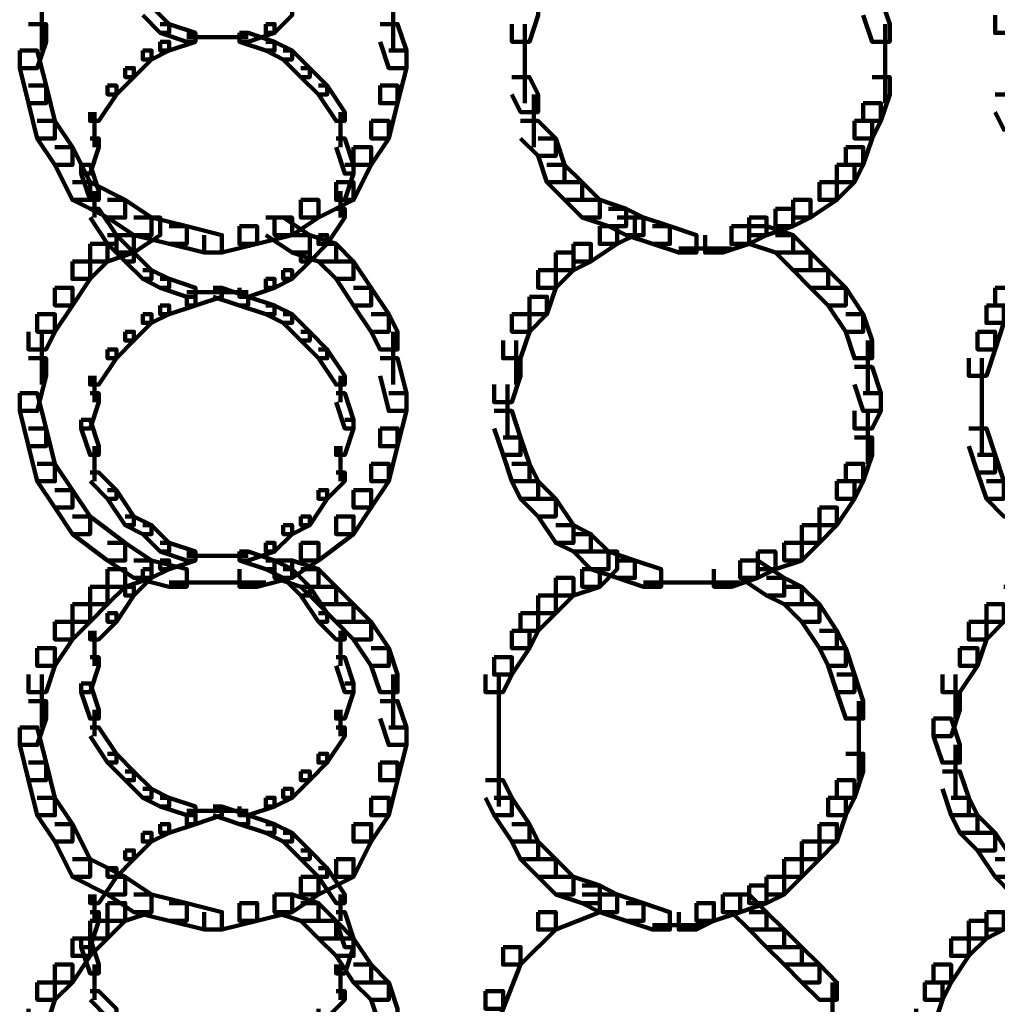
# Model space of a CAD drawing. Units: inches. Extents: x -4.5 to 14.5, y -18.6 to 27.2.
# Drawn here: x 4.7 to 6.3, y -10.5 to -8.9 of the extents above; entities that cross this region are included whole.
import ezdxf

# ---------------------------------------------------------------- set-up
doc = ezdxf.new("R2010")
doc.units = ezdxf.units.IN
doc.header["$MEASUREMENT"] = 0
doc.layers.add('Layer 1', color=7, linetype='Continuous')

# ---------------------------------------------------------------- blocks, each defined once
blk = doc.blocks.new('block 12')
at = {"layer": 'Layer 1', "color": 7, "lineweight": 90, "true_color": 0xffffff}
for points in [[(6.2771, -8.8571), (6.3053, -8.8571), (6.3053, -8.8855), (6.2912, -8.9274), (6.2632, -8.9274), (6.2632, -8.8993)], [(4.7384, -8.8714), (4.7384, -8.9557)], [(5.3006, -8.8714), (5.3006, -8.9557)], [(5.5043, -8.8714), (5.5323, -8.8714), (5.5323, -8.8993), (5.5183, -8.9415), (5.4903, -8.9415), (5.4903, -8.9134)], [(6.0524, -8.8714), (6.0806, -8.8714), (6.0946, -8.9134), (6.0946, -8.9415), (6.0665, -8.9415), (6.0524, -8.8993)], [(4.9001, -8.8855), (4.9141, -8.8855), (4.9421, -8.9134), (4.9421, -8.9274), (4.9281, -8.9274), (4.9001, -8.8993)], [(5.1248, -8.8855), (5.1389, -8.8855), (5.1389, -8.8993), (5.1108, -8.9274), (5.0967, -8.9274), (5.0967, -8.9134)], [(4.7173, -8.9134), (4.7454, -8.9134), (4.7454, -8.9415), (4.7314, -8.9837), (4.7032, -8.9837), (4.7032, -8.9557)], [(4.9281, -8.9134), (4.9421, -8.9134), (4.9842, -8.9274), (4.9842, -8.9415), (4.9703, -8.9415), (4.9281, -8.9274)], [(5.0967, -8.9134), (5.1108, -8.9134), (5.1108, -8.9274), (5.0686, -8.9415), (5.0546, -8.9415), (5.0546, -8.9274)], [(5.2795, -8.9134), (5.3075, -8.9134), (5.3216, -8.9557), (5.3216, -8.9837), (5.2935, -8.9837), (5.2795, -8.9415)], [(5.5113, -8.9136), (5.5113, -8.998)], [(6.0875, -8.9136), (6.0875, -8.998)], [(4.9703, -8.9274), (4.9842, -8.9274), (4.9842, -8.9415), (4.9421, -8.9557), (4.9281, -8.9557), (4.9281, -8.9415)], [(4.9703, -8.9345), (5.0265, -8.9345)], [(4.9703, -8.9345), (5.0265, -8.9345)], [(5.0124, -8.9345), (5.0686, -8.9345)], [(5.0124, -8.9345), (5.0686, -8.9345)], [(5.0546, -8.9274), (5.0686, -8.9274), (5.1108, -8.9415), (5.1108, -8.9557), (5.0967, -8.9557), (5.0546, -8.9415)], [(4.7032, -8.9557), (4.7314, -8.9557), (4.7454, -9.0117), (4.7454, -9.0399), (4.7173, -9.0399), (4.7032, -8.9837)], [(4.9001, -8.9557), (4.9141, -8.9557), (4.9141, -8.9698), (4.8859, -8.998), (4.8719, -8.998), (4.8719, -8.9837)], [(4.9281, -8.9415), (4.9421, -8.9415), (4.9421, -8.9557), (4.9141, -8.9698), (4.9001, -8.9698), (4.9001, -8.9557)], [(5.0967, -8.9415), (5.1108, -8.9415), (5.1389, -8.9557), (5.1389, -8.9698), (5.1248, -8.9698), (5.0967, -8.9557)], [(5.1248, -8.9557), (5.1389, -8.9557), (5.167, -8.9837), (5.167, -8.998), (5.153, -8.998), (5.1248, -8.9698)], [(5.2935, -8.9557), (5.3216, -8.9557), (5.3216, -8.9837), (5.3075, -9.0399), (5.2795, -9.0399), (5.2795, -9.0117)], [(5.5113, -8.9557), (5.5113, -9.0399)], [(6.0875, -8.9557), (6.0875, -9.0399)], [(4.8719, -8.9837), (4.8859, -8.9837), (4.8859, -8.998), (4.8578, -9.0259), (4.8438, -9.0259), (4.8438, -9.0117)], [(5.153, -8.9837), (5.167, -8.9837), (5.1952, -9.0117), (5.1952, -9.0259), (5.181, -9.0259), (5.153, -8.998)], [(5.4903, -8.998), (5.5183, -8.998), (5.5323, -9.0259), (5.5323, -9.0541), (5.5043, -9.0541), (5.4903, -9.0259)], [(6.0665, -8.998), (6.0946, -8.998), (6.0946, -9.0259), (6.0806, -9.0681), (6.0524, -9.0681), (6.0524, -9.0399)], [(4.7173, -9.0117), (4.7454, -9.0117), (4.7595, -9.0681), (4.7595, -9.0962), (4.7314, -9.0962), (4.7173, -9.0399)], [(4.8438, -9.0117), (4.8578, -9.0117), (4.8578, -9.0259), (4.8297, -9.0681), (4.8157, -9.0681), (4.8157, -9.0541)], [(5.181, -9.0117), (5.1952, -9.0117), (5.2232, -9.0541), (5.2232, -9.0681), (5.2092, -9.0681), (5.181, -9.0259)], [(5.2795, -9.0117), (5.3075, -9.0117), (5.3075, -9.0399), (5.2935, -9.0962), (5.2654, -9.0962), (5.2654, -9.0681)], [(5.5253, -9.0259), (5.5253, -9.1102)], [(6.2632, -9.0259), (6.2912, -9.0259), (6.3053, -9.0541), (6.3053, -9.082), (6.2771, -9.082), (6.2632, -9.0541)], [(6.0524, -9.0399), (6.0806, -9.0399), (6.0806, -9.0681), (6.0665, -9.0962), (6.0383, -9.0962), (6.0383, -9.0681)], [(4.8227, -9.0541), (4.8227, -9.1102)], [(5.2161, -9.0541), (5.2161, -9.1102)], [(4.7314, -9.0681), (4.7595, -9.0681), (4.7876, -9.1102), (4.7876, -9.1384), (4.7595, -9.1384), (4.7314, -9.0962)], [(5.2654, -9.0681), (5.2935, -9.0681), (5.2935, -9.0962), (5.2654, -9.1384), (5.2372, -9.1384), (5.2372, -9.1102)], [(5.5043, -9.0681), (5.5323, -9.0681), (5.5606, -9.0962), (5.5606, -9.1242), (5.5323, -9.1242), (5.5043, -9.0962)], [(6.0383, -9.0681), (6.0665, -9.0681), (6.0665, -9.0962), (6.0524, -9.1384), (6.0243, -9.1384), (6.0243, -9.1102)], [(4.8157, -9.0962), (4.8297, -9.0962), (4.8297, -9.1102), (4.8157, -9.1525), (4.8016, -9.1525), (4.8016, -9.1384)], [(5.2092, -9.0962), (5.2232, -9.0962), (5.2372, -9.1384), (5.2372, -9.1525), (5.2232, -9.1525), (5.2092, -9.1102)], [(5.5323, -9.0962), (5.5606, -9.0962), (5.5746, -9.1384), (5.5746, -9.1663), (5.5465, -9.1663), (5.5323, -9.1242)], [(4.7595, -9.1102), (4.7876, -9.1102), (4.8157, -9.1663), (4.8157, -9.1944), (4.7876, -9.1944), (4.7595, -9.1384)], [(5.2372, -9.1102), (5.2654, -9.1102), (5.2654, -9.1384), (5.2372, -9.1944), (5.2092, -9.1944), (5.2092, -9.1663)], [(6.0243, -9.1102), (6.0524, -9.1102), (6.0524, -9.1384), (6.0383, -9.1663), (6.0102, -9.1663), (6.0102, -9.1384)], [(4.8016, -9.1384), (4.8157, -9.1384), (4.8297, -9.1806), (4.8297, -9.1944), (4.8157, -9.1944), (4.8016, -9.1525)], [(5.2232, -9.1384), (5.2372, -9.1384), (5.2372, -9.1525), (5.2232, -9.1944), (5.2092, -9.1944), (5.2092, -9.1806)], [(5.5465, -9.1384), (5.5746, -9.1384), (5.6028, -9.1663), (5.6028, -9.1944), (5.5746, -9.1944), (5.5465, -9.1663)], [(6.0102, -9.1384), (6.0383, -9.1384), (6.0383, -9.1663), (6.0102, -9.1944), (5.9822, -9.1944), (5.9822, -9.1663)], [(4.7876, -9.1663), (4.8157, -9.1663), (4.8719, -9.1944), (4.8719, -9.2227), (4.8438, -9.2227), (4.7876, -9.1944)], [(5.2092, -9.1663), (5.2372, -9.1663), (5.2372, -9.1944), (5.181, -9.2227), (5.153, -9.2227), (5.153, -9.1944)], [(5.5746, -9.1663), (5.6028, -9.1663), (5.6308, -9.1944), (5.6308, -9.2227), (5.6028, -9.2227), (5.5746, -9.1944)], [(5.9822, -9.1663), (6.0102, -9.1663), (6.0102, -9.1944), (5.968, -9.2227), (5.94, -9.2227), (5.94, -9.1944)], [(4.8227, -9.1806), (4.8227, -9.2227)], [(5.2161, -9.1806), (5.2161, -9.2227)], [(4.8157, -9.2085), (4.8297, -9.2085), (4.8578, -9.2508), (4.8578, -9.2649), (4.8438, -9.2649), (4.8157, -9.2227)], [(4.8438, -9.1944), (4.8719, -9.1944), (4.9141, -9.2227), (4.9141, -9.2508), (4.8859, -9.2508), (4.8438, -9.2227)], [(5.153, -9.1944), (5.181, -9.1944), (5.181, -9.2227), (5.1389, -9.2508), (5.1108, -9.2508), (5.1108, -9.2227)], [(5.2092, -9.2085), (5.2232, -9.2085), (5.2232, -9.2227), (5.1952, -9.2649), (5.181, -9.2649), (5.181, -9.2508)], [(5.6028, -9.1944), (5.6308, -9.1944), (5.673, -9.2085), (5.673, -9.2367), (5.6449, -9.2367), (5.6028, -9.2227)], [(5.6449, -9.2085), (5.673, -9.2085), (5.7011, -9.2227), (5.7011, -9.2508), (5.673, -9.2508), (5.6449, -9.2367)], [(5.9118, -9.2085), (5.94, -9.2085), (5.94, -9.2367), (5.8978, -9.2508), (5.8698, -9.2508), (5.8698, -9.2227)], [(5.94, -9.1944), (5.968, -9.1944), (5.968, -9.2227), (5.94, -9.2367), (5.9118, -9.2367), (5.9118, -9.2085)], [(4.9001, -9.2227), (4.9281, -9.2227), (4.9281, -9.2508), (4.8859, -9.2788), (4.8578, -9.2788), (4.8578, -9.2508)], [(4.8859, -9.2227), (4.9141, -9.2227), (4.9703, -9.2367), (4.9703, -9.2649), (4.9421, -9.2649), (4.8859, -9.2508)], [(5.1108, -9.2227), (5.1389, -9.2227), (5.1389, -9.2508), (5.0828, -9.2649), (5.0546, -9.2649), (5.0546, -9.2367)], [(5.0967, -9.2227), (5.1248, -9.2227), (5.167, -9.2508), (5.167, -9.2788), (5.1389, -9.2788), (5.0967, -9.2508)], [(5.6589, -9.2227), (5.687, -9.2227), (5.687, -9.2508), (5.6589, -9.2649), (5.6308, -9.2649), (5.6308, -9.2367)], [(5.673, -9.2227), (5.7011, -9.2227), (5.7432, -9.2367), (5.7432, -9.2649), (5.7151, -9.2649), (5.673, -9.2508)], [(5.8698, -9.2227), (5.8978, -9.2227), (5.8978, -9.2508), (5.8698, -9.2649), (5.8415, -9.2649), (5.8415, -9.2367)], [(4.9421, -9.2367), (4.9703, -9.2367), (5.0265, -9.2508), (5.0265, -9.2788), (4.9984, -9.2788), (4.9421, -9.2649)], [(5.0546, -9.2367), (5.0828, -9.2367), (5.0828, -9.2649), (5.0265, -9.2788), (4.9984, -9.2788), (4.9984, -9.2508)], [(5.6308, -9.2367), (5.6589, -9.2367), (5.6589, -9.2649), (5.6167, -9.2929), (5.5887, -9.2929), (5.5887, -9.2649)], [(5.7151, -9.2367), (5.7432, -9.2367), (5.7855, -9.2508), (5.7855, -9.2788), (5.7573, -9.2788), (5.7151, -9.2649)], [(5.8415, -9.2367), (5.8698, -9.2367), (5.8698, -9.2649), (5.8275, -9.2788), (5.7994, -9.2788), (5.7994, -9.2508)], [(5.8698, -9.2367), (5.8978, -9.2367), (5.94, -9.2508), (5.94, -9.2788), (5.9118, -9.2788), (5.8698, -9.2649)], [(4.8578, -9.2508), (4.8859, -9.2508), (4.8859, -9.2788), (4.8438, -9.2929), (4.8157, -9.2929), (4.8157, -9.2649)], [(4.8438, -9.2508), (4.8578, -9.2508), (4.8859, -9.2788), (4.8859, -9.2929), (4.8719, -9.2929), (4.8438, -9.2649)], [(5.1389, -9.2508), (5.167, -9.2508), (5.2092, -9.2649), (5.2092, -9.2929), (5.181, -9.2929), (5.1389, -9.2788)], [(5.181, -9.2508), (5.1952, -9.2508), (5.1952, -9.2649), (5.167, -9.2929), (5.153, -9.2929), (5.153, -9.2788)], [(5.9118, -9.2508), (5.94, -9.2508), (5.968, -9.2788), (5.968, -9.307), (5.94, -9.307), (5.9118, -9.2788)], [(4.8157, -9.2649), (4.8438, -9.2649), (4.8438, -9.2929), (4.8157, -9.3209), (4.7876, -9.3209), (4.7876, -9.2929)], [(5.181, -9.2649), (5.2092, -9.2649), (5.2372, -9.2929), (5.2372, -9.3209), (5.2092, -9.3209), (5.181, -9.2929)], [(5.5887, -9.2649), (5.6167, -9.2649), (5.6167, -9.2929), (5.5887, -9.307), (5.5606, -9.307), (5.5606, -9.2788)], [(4.8719, -9.2788), (4.8859, -9.2788), (4.9141, -9.307), (4.9141, -9.3209), (4.9001, -9.3209), (4.8719, -9.2929)], [(5.153, -9.2788), (5.167, -9.2788), (5.167, -9.2929), (5.1389, -9.3209), (5.1248, -9.3209), (5.1248, -9.307)], [(5.5606, -9.2788), (5.5887, -9.2788), (5.5887, -9.307), (5.5606, -9.335), (5.5323, -9.335), (5.5323, -9.307)], [(5.7573, -9.272), (5.8415, -9.272)], [(5.94, -9.2788), (5.968, -9.2788), (5.9961, -9.307), (5.9961, -9.335), (5.968, -9.335), (5.94, -9.307)], [(4.7876, -9.2929), (4.8157, -9.2929), (4.8157, -9.3209), (4.7876, -9.3632), (4.7595, -9.3632), (4.7595, -9.335)], [(5.2092, -9.2929), (5.2372, -9.2929), (5.2654, -9.335), (5.2654, -9.3632), (5.2372, -9.3632), (5.2092, -9.3209)], [(4.9001, -9.307), (4.9141, -9.307), (4.9421, -9.3209), (4.9421, -9.335), (4.9281, -9.335), (4.9001, -9.3209)], [(5.1248, -9.307), (5.1389, -9.307), (5.1389, -9.3209), (5.1108, -9.335), (5.0967, -9.335), (5.0967, -9.3209)], [(5.5323, -9.307), (5.5606, -9.307), (5.5606, -9.335), (5.5465, -9.3772), (5.5183, -9.3772), (5.5183, -9.3493)], [(5.968, -9.307), (5.9961, -9.307), (6.0243, -9.335), (6.0243, -9.3632), (5.9961, -9.3632), (5.968, -9.335)], [(6.2912, -9.307), (6.3194, -9.307), (6.3194, -9.335), (6.2912, -9.3632), (6.2632, -9.3632), (6.2632, -9.335)], [(4.9281, -9.3209), (4.9421, -9.3209), (4.9842, -9.335), (4.9842, -9.3493), (4.9703, -9.3493), (4.9281, -9.335)], [(5.0967, -9.3209), (5.1108, -9.3209), (5.1108, -9.335), (5.0686, -9.3493), (5.0546, -9.3493), (5.0546, -9.335)], [(4.7595, -9.335), (4.7876, -9.335), (4.7876, -9.3632), (4.7595, -9.4053), (4.7314, -9.4053), (4.7314, -9.3772)], [(4.9703, -9.3493), (4.9842, -9.3493), (4.9842, -9.3632), (4.9421, -9.3772), (4.9281, -9.3772), (4.9281, -9.3632)], [(5.0124, -9.335), (5.0265, -9.335), (5.0265, -9.3493), (4.9842, -9.3632), (4.9703, -9.3632), (4.9703, -9.3493)], [(4.9703, -9.3422), (5.0265, -9.3422)], [(5.0124, -9.335), (5.0265, -9.335), (5.0686, -9.3493), (5.0686, -9.3632), (5.0546, -9.3632), (5.0124, -9.3493)], [(5.0124, -9.3422), (5.0686, -9.3422)], [(5.0546, -9.3493), (5.0686, -9.3493), (5.1108, -9.3632), (5.1108, -9.3772), (5.0967, -9.3772), (5.0546, -9.3632)], [(5.2372, -9.335), (5.2654, -9.335), (5.2935, -9.3772), (5.2935, -9.4053), (5.2654, -9.4053), (5.2372, -9.3632)], [(5.5183, -9.3493), (5.5465, -9.3493), (5.5465, -9.3772), (5.5183, -9.4053), (5.4903, -9.4053), (5.4903, -9.3772)], [(5.9961, -9.335), (6.0243, -9.335), (6.0524, -9.3772), (6.0524, -9.4053), (6.0243, -9.4053), (5.9961, -9.3632)], [(6.2632, -9.335), (6.2912, -9.335), (6.2912, -9.3632), (6.2771, -9.3912), (6.2492, -9.3912), (6.2492, -9.3632)], [(4.9281, -9.3632), (4.9421, -9.3632), (4.9421, -9.3772), (4.9141, -9.3912), (4.9001, -9.3912), (4.9001, -9.3772)], [(5.0967, -9.3632), (5.1108, -9.3632), (5.1389, -9.3772), (5.1389, -9.3912), (5.1248, -9.3912), (5.0967, -9.3772)], [(6.2492, -9.3632), (6.2771, -9.3632), (6.2771, -9.3912), (6.2632, -9.4335), (6.2351, -9.4335), (6.2351, -9.4053)], [(4.7314, -9.3772), (4.7595, -9.3772), (4.7595, -9.4053), (4.7454, -9.4335), (4.7173, -9.4335), (4.7173, -9.4053)], [(4.9001, -9.3772), (4.9141, -9.3772), (4.9141, -9.3912), (4.8859, -9.4193), (4.8719, -9.4193), (4.8719, -9.4053)], [(5.1248, -9.3772), (5.1389, -9.3772), (5.167, -9.4053), (5.167, -9.4193), (5.153, -9.4193), (5.1248, -9.3912)], [(5.2654, -9.3772), (5.2935, -9.3772), (5.3075, -9.4053), (5.3075, -9.4335), (5.2795, -9.4335), (5.2654, -9.4053)], [(5.4903, -9.3772), (5.5183, -9.3772), (5.5183, -9.4053), (5.5043, -9.4476), (5.4762, -9.4476), (5.4762, -9.4193)], [(6.0243, -9.3772), (6.0524, -9.3772), (6.0665, -9.4193), (6.0665, -9.4476), (6.0383, -9.4476), (6.0243, -9.4053)], [(4.7384, -9.4055), (4.7384, -9.4896)], [(4.8719, -9.4053), (4.8859, -9.4053), (4.8859, -9.4193), (4.8578, -9.4476), (4.8438, -9.4476), (4.8438, -9.4335)], [(5.153, -9.4053), (5.167, -9.4053), (5.1952, -9.4335), (5.1952, -9.4476), (5.181, -9.4476), (5.153, -9.4193)], [(5.3006, -9.4055), (5.3006, -9.4896)], [(6.2351, -9.4053), (6.2632, -9.4053), (6.2632, -9.4335), (6.2492, -9.4756), (6.221, -9.4756), (6.221, -9.4476)], [(5.4972, -9.4195), (5.4972, -9.4896)], [(6.0594, -9.4195), (6.0594, -9.5038)], [(4.8438, -9.4335), (4.8578, -9.4335), (4.8578, -9.4476), (4.8297, -9.4896), (4.8157, -9.4896), (4.8157, -9.4756)], [(5.181, -9.4335), (5.1952, -9.4335), (5.2232, -9.4756), (5.2232, -9.4896), (5.2092, -9.4896), (5.181, -9.4476)], [(4.7173, -9.4476), (4.7454, -9.4476), (4.7454, -9.4756), (4.7314, -9.5319), (4.7032, -9.5319), (4.7032, -9.5037)], [(5.2795, -9.4476), (5.3075, -9.4476), (5.3216, -9.5037), (5.3216, -9.5319), (5.2935, -9.5319), (5.2795, -9.4756)], [(5.4762, -9.4476), (5.5043, -9.4476), (5.5043, -9.4756), (5.4903, -9.5177), (5.462, -9.5177), (5.462, -9.4896)], [(6.242, -9.4476), (6.242, -9.5319)], [(4.8227, -9.4756), (4.8227, -9.5177)], [(5.2161, -9.4756), (5.2161, -9.5177)], [(6.0383, -9.4616), (6.0665, -9.4616), (6.0806, -9.5037), (6.0806, -9.5319), (6.0524, -9.5319), (6.0383, -9.4896)], [(5.4833, -9.4896), (5.4833, -9.5741)], [(6.242, -9.4896), (6.242, -9.5741)], [(4.7032, -9.5037), (4.7314, -9.5037), (4.7454, -9.5599), (4.7454, -9.5882), (4.7173, -9.5882), (4.7032, -9.5319)], [(4.8157, -9.5037), (4.8297, -9.5037), (4.8297, -9.5177), (4.8157, -9.5599), (4.8016, -9.5599), (4.8016, -9.5459)], [(5.2092, -9.5037), (5.2232, -9.5037), (5.2372, -9.5459), (5.2372, -9.5599), (5.2232, -9.5599), (5.2092, -9.5177)], [(5.2935, -9.5037), (5.3216, -9.5037), (5.3216, -9.5319), (5.3075, -9.5882), (5.2795, -9.5882), (5.2795, -9.5599)], [(6.0524, -9.5037), (6.0806, -9.5037), (6.0806, -9.5319), (6.0665, -9.5599), (6.0383, -9.5599), (6.0383, -9.5319)], [(5.462, -9.5319), (5.4903, -9.5319), (5.5043, -9.5741), (5.5043, -9.6021), (5.4762, -9.6021), (5.462, -9.5599)], [(6.0594, -9.5319), (6.0594, -9.6163)], [(6.242, -9.5319), (6.242, -9.6021)], [(4.8016, -9.5459), (4.8157, -9.5459), (4.8297, -9.5882), (4.8297, -9.6021), (4.8157, -9.6021), (4.8016, -9.5599)], [(5.2232, -9.5459), (5.2372, -9.5459), (5.2372, -9.5599), (5.2232, -9.6021), (5.2092, -9.6021), (5.2092, -9.5882)], [(4.7173, -9.5599), (4.7454, -9.5599), (4.7595, -9.6163), (4.7595, -9.6443), (4.7314, -9.6443), (4.7173, -9.5882)], [(5.2795, -9.5599), (5.3075, -9.5599), (5.3075, -9.5882), (5.2935, -9.6443), (5.2654, -9.6443), (5.2654, -9.6163)], [(6.221, -9.5599), (6.2492, -9.5599), (6.2632, -9.6021), (6.2632, -9.6302), (6.2351, -9.6302), (6.221, -9.5882)], [(5.4762, -9.5741), (5.5043, -9.5741), (5.5183, -9.6163), (5.5183, -9.6443), (5.4903, -9.6443), (5.4762, -9.6021)], [(6.0383, -9.5741), (6.0665, -9.5741), (6.0665, -9.6021), (6.0524, -9.6443), (6.0243, -9.6443), (6.0243, -9.6163)], [(4.8227, -9.5882), (4.8227, -9.6443)], [(5.2161, -9.5882), (5.2161, -9.6443)], [(6.2351, -9.6021), (6.2632, -9.6021), (6.2771, -9.6443), (6.2771, -9.6723), (6.2492, -9.6723), (6.2351, -9.6302)], [(4.7314, -9.6163), (4.7595, -9.6163), (4.7876, -9.6583), (4.7876, -9.6864), (4.7595, -9.6864), (4.7314, -9.6443)], [(5.2654, -9.6163), (5.2935, -9.6163), (5.2935, -9.6443), (5.2654, -9.6864), (5.2372, -9.6864), (5.2372, -9.6583)], [(5.4903, -9.6163), (5.5183, -9.6163), (5.5323, -9.6443), (5.5323, -9.6723), (5.5043, -9.6723), (5.4903, -9.6443)], [(6.0243, -9.6163), (6.0524, -9.6163), (6.0524, -9.6443), (6.0383, -9.6723), (6.0102, -9.6723), (6.0102, -9.6443)], [(4.8157, -9.6302), (4.8297, -9.6302), (4.8578, -9.6583), (4.8578, -9.6723), (4.8438, -9.6723), (4.8157, -9.6443)], [(5.2092, -9.6302), (5.2232, -9.6302), (5.2232, -9.6443), (5.1952, -9.6723), (5.181, -9.6723), (5.181, -9.6583)], [(5.5043, -9.6443), (5.5323, -9.6443), (5.5606, -9.6723), (5.5606, -9.7004), (5.5323, -9.7004), (5.5043, -9.6723)], [(6.0102, -9.6443), (6.0383, -9.6443), (6.0383, -9.6723), (6.0102, -9.7144), (5.9822, -9.7144), (5.9822, -9.6864)], [(6.2492, -9.6443), (6.2771, -9.6443), (6.3053, -9.6723), (6.3053, -9.7004), (6.2771, -9.7004), (6.2492, -9.6723)], [(4.7595, -9.6583), (4.7876, -9.6583), (4.8157, -9.7004), (4.8157, -9.7287), (4.7876, -9.7287), (4.7595, -9.6864)], [(4.8438, -9.6583), (4.8578, -9.6583), (4.8859, -9.7004), (4.8859, -9.7144), (4.8719, -9.7144), (4.8438, -9.6723)], [(5.181, -9.6583), (5.1952, -9.6583), (5.1952, -9.6723), (5.167, -9.7144), (5.153, -9.7144), (5.153, -9.7004)], [(5.2372, -9.6583), (5.2654, -9.6583), (5.2654, -9.6864), (5.2372, -9.7287), (5.2092, -9.7287), (5.2092, -9.7004)], [(5.5323, -9.6723), (5.5606, -9.6723), (5.5887, -9.7144), (5.5887, -9.7428), (5.5606, -9.7428), (5.5323, -9.7004)], [(5.9822, -9.6864), (6.0102, -9.6864), (6.0102, -9.7144), (5.9822, -9.7428), (5.954, -9.7428), (5.954, -9.7144)], [(4.7876, -9.7004), (4.8157, -9.7004), (4.8719, -9.7428), (4.8719, -9.7707), (4.8438, -9.7707), (4.7876, -9.7287)], [(4.8719, -9.7004), (4.8859, -9.7004), (4.9141, -9.7144), (4.9141, -9.7287), (4.9001, -9.7287), (4.8719, -9.7144)], [(5.153, -9.7004), (5.167, -9.7004), (5.167, -9.7144), (5.1389, -9.7287), (5.1248, -9.7287), (5.1248, -9.7144)], [(5.2092, -9.7004), (5.2372, -9.7004), (5.2372, -9.7287), (5.181, -9.7707), (5.153, -9.7707), (5.153, -9.7428)], [(4.9001, -9.7144), (4.9141, -9.7144), (4.9421, -9.7428), (4.9421, -9.7567), (4.9281, -9.7567), (4.9001, -9.7287)], [(5.1248, -9.7144), (5.1389, -9.7144), (5.1389, -9.7287), (5.1108, -9.7567), (5.0967, -9.7567), (5.0967, -9.7428)], [(5.5606, -9.7144), (5.5887, -9.7144), (5.6167, -9.7287), (5.6167, -9.7567), (5.5887, -9.7567), (5.5606, -9.7428)], [(5.954, -9.7144), (5.9822, -9.7144), (5.9822, -9.7428), (5.954, -9.7707), (5.9259, -9.7707), (5.9259, -9.7428)], [(4.8438, -9.7428), (4.8719, -9.7428), (4.9141, -9.7707), (4.9141, -9.7988), (4.8859, -9.7988), (4.8438, -9.7707)], [(4.9281, -9.7428), (4.9421, -9.7428), (4.9842, -9.7567), (4.9842, -9.7707), (4.9703, -9.7707), (4.9281, -9.7567)], [(5.0967, -9.7428), (5.1108, -9.7428), (5.1108, -9.7567), (5.0686, -9.7707), (5.0546, -9.7707), (5.0546, -9.7567)], [(5.153, -9.7428), (5.181, -9.7428), (5.181, -9.7707), (5.1389, -9.7988), (5.1108, -9.7988), (5.1108, -9.7707)], [(5.5887, -9.7287), (5.6167, -9.7287), (5.6449, -9.7567), (5.6449, -9.7847), (5.6167, -9.7847), (5.5887, -9.7567)], [(5.9259, -9.7428), (5.954, -9.7428), (5.954, -9.7707), (5.9118, -9.7847), (5.8837, -9.7847), (5.8837, -9.7567)], [(4.9703, -9.7567), (4.9842, -9.7567), (4.9842, -9.7707), (4.9421, -9.7847), (4.9281, -9.7847), (4.9281, -9.7707)], [(5.0546, -9.7567), (5.0686, -9.7567), (5.1108, -9.7707), (5.1108, -9.7847), (5.0967, -9.7847), (5.0546, -9.7707)], [(5.6308, -9.7567), (5.6589, -9.7567), (5.6589, -9.7847), (5.6308, -9.8129), (5.6028, -9.8129), (5.6028, -9.7847)], [(5.6167, -9.7567), (5.6449, -9.7567), (5.687, -9.7707), (5.687, -9.7988), (5.6589, -9.7988), (5.6167, -9.7847)], [(5.8837, -9.7567), (5.9118, -9.7567), (5.9118, -9.7847), (5.8837, -9.7988), (5.8557, -9.7988), (5.8557, -9.7707)], [(4.8859, -9.7707), (4.9141, -9.7707), (4.9141, -9.7988), (4.8719, -9.8129), (4.8438, -9.8129), (4.8438, -9.7847)], [(4.8859, -9.7707), (4.9141, -9.7707), (4.9703, -9.7847), (4.9703, -9.8129), (4.9421, -9.8129), (4.8859, -9.7988)], [(4.9281, -9.7707), (4.9421, -9.7707), (4.9421, -9.7847), (4.9141, -9.7988), (4.9001, -9.7988), (4.9001, -9.7847)], [(4.9703, -9.7637), (5.0265, -9.7637)], [(4.9703, -9.7637), (5.0265, -9.7637)], [(5.0124, -9.7637), (5.0686, -9.7637)], [(5.0124, -9.7637), (5.0686, -9.7637)], [(5.1108, -9.7707), (5.1389, -9.7707), (5.1389, -9.7988), (5.0828, -9.8129), (5.0546, -9.8129), (5.0546, -9.7847)], [(5.0967, -9.7707), (5.1108, -9.7707), (5.1389, -9.7847), (5.1389, -9.7988), (5.1248, -9.7988), (5.0967, -9.7847)], [(5.1108, -9.7707), (5.1389, -9.7707), (5.181, -9.7847), (5.181, -9.8129), (5.153, -9.8129), (5.1108, -9.7988)], [(5.6589, -9.7707), (5.687, -9.7707), (5.7291, -9.7847), (5.7291, -9.8129), (5.7011, -9.8129), (5.6589, -9.7988)], [(5.8557, -9.7707), (5.8837, -9.7707), (5.8837, -9.7988), (5.8415, -9.8129), (5.8134, -9.8129), (5.8134, -9.7847)], [(5.8557, -9.7707), (5.8837, -9.7707), (5.9259, -9.7988), (5.9259, -9.8271), (5.8978, -9.8271), (5.8557, -9.7988)], [(4.8438, -9.7847), (4.8719, -9.7847), (4.8719, -9.8129), (4.8438, -9.841), (4.8157, -9.841), (4.8157, -9.8129)], [(4.9001, -9.7847), (4.9141, -9.7847), (4.9141, -9.7988), (4.8859, -9.8271), (4.8719, -9.8271), (4.8719, -9.8129)], [(5.1248, -9.7847), (5.1389, -9.7847), (5.167, -9.8129), (5.167, -9.8271), (5.153, -9.8271), (5.1248, -9.7988)], [(5.153, -9.7847), (5.181, -9.7847), (5.2092, -9.8129), (5.2092, -9.841), (5.181, -9.841), (5.153, -9.8129)], [(5.6028, -9.7847), (5.6308, -9.7847), (5.6308, -9.8129), (5.5887, -9.8271), (5.5606, -9.8271), (5.5606, -9.7988)], [(4.9421, -9.806), (5.0405, -9.806)], [(4.9984, -9.806), (5.0967, -9.806)], [(5.5606, -9.7988), (5.5887, -9.7988), (5.5887, -9.8271), (5.5606, -9.8551), (5.5323, -9.8551), (5.5323, -9.8271)], [(5.7011, -9.806), (5.7713, -9.806)], [(5.7291, -9.806), (5.8134, -9.806)], [(5.7713, -9.806), (5.8557, -9.806)], [(5.8978, -9.7988), (5.9259, -9.7988), (5.954, -9.8129), (5.954, -9.841), (5.9259, -9.841), (5.8978, -9.8271)], [(4.8157, -9.8129), (4.8438, -9.8129), (4.8438, -9.841), (4.8157, -9.869), (4.7876, -9.869), (4.7876, -9.841)], [(4.8719, -9.8129), (4.8859, -9.8129), (4.8859, -9.8271), (4.8578, -9.869), (4.8438, -9.869), (4.8438, -9.8551)], [(5.153, -9.8129), (5.167, -9.8129), (5.1952, -9.8551), (5.1952, -9.869), (5.181, -9.869), (5.153, -9.8271)], [(5.181, -9.8129), (5.2092, -9.8129), (5.2372, -9.841), (5.2372, -9.869), (5.2092, -9.869), (5.181, -9.841)], [(5.9259, -9.8129), (5.954, -9.8129), (5.9822, -9.841), (5.9822, -9.869), (5.954, -9.869), (5.9259, -9.841)], [(6.2771, -9.8129), (6.3053, -9.8129), (6.3053, -9.841), (6.2771, -9.869), (6.2492, -9.869), (6.2492, -9.841)], [(5.5323, -9.8271), (5.5606, -9.8271), (5.5606, -9.8551), (5.5323, -9.8832), (5.5043, -9.8832), (5.5043, -9.8551)], [(4.7876, -9.841), (4.8157, -9.841), (4.8157, -9.869), (4.7876, -9.8971), (4.7595, -9.8971), (4.7595, -9.869)], [(5.2092, -9.841), (5.2372, -9.841), (5.2654, -9.869), (5.2654, -9.8971), (5.2372, -9.8971), (5.2092, -9.869)], [(5.954, -9.841), (5.9822, -9.841), (6.0102, -9.8832), (6.0102, -9.9113), (5.9822, -9.9113), (5.954, -9.869)], [(6.2492, -9.841), (6.2771, -9.841), (6.2771, -9.869), (6.2492, -9.8971), (6.221, -9.8971), (6.221, -9.869)], [(4.7595, -9.869), (4.7876, -9.869), (4.7876, -9.8971), (4.7595, -9.9396), (4.7314, -9.9396), (4.7314, -9.9113)], [(4.8438, -9.8551), (4.8578, -9.8551), (4.8578, -9.869), (4.8297, -9.8971), (4.8157, -9.8971), (4.8157, -9.8832)], [(5.181, -9.8551), (5.1952, -9.8551), (5.2232, -9.8832), (5.2232, -9.8971), (5.2092, -9.8971), (5.181, -9.869)], [(5.2372, -9.869), (5.2654, -9.869), (5.2935, -9.9113), (5.2935, -9.9396), (5.2654, -9.9396), (5.2372, -9.8971)], [(5.5043, -9.8551), (5.5323, -9.8551), (5.5323, -9.8832), (5.5183, -9.9113), (5.4903, -9.9113), (5.4903, -9.8832)], [(6.221, -9.869), (6.2492, -9.869), (6.2492, -9.8971), (6.2351, -9.9396), (6.2069, -9.9396), (6.2069, -9.9113)], [(4.8227, -9.8832), (4.8227, -9.9396)], [(5.2161, -9.8832), (5.2161, -9.9396)], [(5.4903, -9.8832), (5.5183, -9.8832), (5.5183, -9.9113), (5.4903, -9.9534), (5.462, -9.9534), (5.462, -9.9255)], [(5.9822, -9.8832), (6.0102, -9.8832), (6.0243, -9.9113), (6.0243, -9.9396), (5.9961, -9.9396), (5.9822, -9.9113)], [(4.7314, -9.9113), (4.7595, -9.9113), (4.7595, -9.9396), (4.7454, -9.9814), (4.7173, -9.9814), (4.7173, -9.9534)], [(5.2654, -9.9113), (5.2935, -9.9113), (5.3075, -9.9534), (5.3075, -9.9814), (5.2795, -9.9814), (5.2654, -9.9396)], [(5.9961, -9.9113), (6.0243, -9.9113), (6.0383, -9.9534), (6.0383, -9.9814), (6.0102, -9.9814), (5.9961, -9.9396)], [(6.2069, -9.9113), (6.2351, -9.9113), (6.2351, -9.9396), (6.2069, -9.9814), (6.1789, -9.9814), (6.1789, -9.9534)], [(4.8157, -9.9255), (4.8297, -9.9255), (4.8297, -9.9396), (4.8157, -9.9814), (4.8016, -9.9814), (4.8016, -9.9674)], [(5.2092, -9.9255), (5.2232, -9.9255), (5.2372, -9.9674), (5.2372, -9.9814), (5.2232, -9.9814), (5.2092, -9.9396)], [(5.462, -9.9255), (5.4903, -9.9255), (5.4903, -9.9534), (5.4762, -9.9814), (5.4481, -9.9814), (5.4481, -9.9534)], [(4.7384, -9.9534), (4.7384, -10.0378)], [(5.3006, -9.9534), (5.3006, -10.0378)], [(5.4693, -9.9534), (5.4693, -10.0378)], [(6.0102, -9.9534), (6.0383, -9.9534), (6.0524, -9.9956), (6.0524, -10.0236), (6.0243, -10.0236), (6.0102, -9.9814)], [(6.1999, -9.9534), (6.1999, -10.0238)], [(4.8016, -9.9674), (4.8157, -9.9674), (4.8297, -10.0097), (4.8297, -10.0236), (4.8157, -10.0236), (4.8016, -9.9814)], [(5.2232, -9.9674), (5.2372, -9.9674), (5.2372, -9.9814), (5.2232, -10.0236), (5.2092, -10.0236), (5.2092, -10.0097)], [(4.7173, -9.9956), (4.7454, -9.9956), (4.7454, -10.0236), (4.7314, -10.0658), (4.7032, -10.0658), (4.7032, -10.0378)], [(5.2795, -9.9956), (5.3075, -9.9956), (5.3216, -10.0378), (5.3216, -10.0658), (5.2935, -10.0658), (5.2795, -10.0236)], [(5.4693, -9.9956), (5.4693, -10.0799)], [(6.0453, -9.9956), (6.0453, -10.0799)], [(6.1789, -9.9814), (6.2069, -9.9814), (6.2069, -10.0097), (6.1929, -10.0518), (6.1648, -10.0518), (6.1648, -10.0236)], [(4.8227, -10.0097), (4.8227, -10.0518)], [(5.2161, -10.0097), (5.2161, -10.0518)], [(6.1648, -10.0236), (6.1929, -10.0236), (6.2069, -10.0658), (6.2069, -10.094), (6.1789, -10.094), (6.1648, -10.0518)], [(4.7032, -10.0378), (4.7314, -10.0378), (4.7454, -10.094), (4.7454, -10.1222), (4.7173, -10.1222), (4.7032, -10.0658)], [(4.8157, -10.0378), (4.8297, -10.0378), (4.8578, -10.0799), (4.8578, -10.094), (4.8438, -10.094), (4.8157, -10.0518)], [(5.2092, -10.0378), (5.2232, -10.0378), (5.2232, -10.0518), (5.1952, -10.094), (5.181, -10.094), (5.181, -10.0799)], [(5.2935, -10.0378), (5.3216, -10.0378), (5.3216, -10.0658), (5.3075, -10.1222), (5.2795, -10.1222), (5.2795, -10.094)], [(5.4693, -10.0378), (5.4693, -10.1222)], [(6.0453, -10.0378), (6.0453, -10.1222)], [(6.1999, -10.0658), (6.1999, -10.1502)], [(4.8438, -10.0799), (4.8578, -10.0799), (4.8859, -10.1081), (4.8859, -10.1222), (4.8719, -10.1222), (4.8438, -10.094)], [(5.181, -10.0799), (5.1952, -10.0799), (5.1952, -10.094), (5.167, -10.1222), (5.153, -10.1222), (5.153, -10.1081)], [(5.4693, -10.0799), (5.4693, -10.1643)], [(6.0243, -10.0799), (6.0524, -10.0799), (6.0524, -10.1081), (6.0383, -10.1502), (6.0102, -10.1502), (6.0102, -10.1222)], [(4.7173, -10.094), (4.7454, -10.094), (4.7595, -10.1502), (4.7595, -10.1782), (4.7314, -10.1782), (4.7173, -10.1222)], [(5.2795, -10.094), (5.3075, -10.094), (5.3075, -10.1222), (5.2935, -10.1782), (5.2654, -10.1782), (5.2654, -10.1502)], [(4.8719, -10.1081), (4.8859, -10.1081), (4.9141, -10.1362), (4.9141, -10.1502), (4.9001, -10.1502), (4.8719, -10.1222)], [(5.153, -10.1081), (5.167, -10.1081), (5.167, -10.1222), (5.1389, -10.1502), (5.1248, -10.1502), (5.1248, -10.1362)], [(6.1789, -10.1081), (6.2069, -10.1081), (6.221, -10.1502), (6.221, -10.1782), (6.1929, -10.1782), (6.1789, -10.1362)], [(4.9001, -10.1362), (4.9141, -10.1362), (4.9421, -10.1502), (4.9421, -10.1643), (4.9281, -10.1643), (4.9001, -10.1502)], [(5.1248, -10.1362), (5.1389, -10.1362), (5.1389, -10.1502), (5.1108, -10.1643), (5.0967, -10.1643), (5.0967, -10.1502)], [(5.4481, -10.1222), (5.4762, -10.1222), (5.4903, -10.1502), (5.4903, -10.1782), (5.462, -10.1782), (5.4481, -10.1502)], [(6.0102, -10.1222), (6.0383, -10.1222), (6.0383, -10.1502), (6.0243, -10.1782), (5.9961, -10.1782), (5.9961, -10.1502)], [(4.7314, -10.1502), (4.7595, -10.1502), (4.7876, -10.1924), (4.7876, -10.2204), (4.7595, -10.2204), (4.7314, -10.1782)], [(4.9281, -10.1502), (4.9421, -10.1502), (4.9842, -10.1643), (4.9842, -10.1782), (4.9703, -10.1782), (4.9281, -10.1643)], [(5.0967, -10.1502), (5.1108, -10.1502), (5.1108, -10.1643), (5.0686, -10.1782), (5.0546, -10.1782), (5.0546, -10.1643)], [(5.2654, -10.1502), (5.2935, -10.1502), (5.2935, -10.1782), (5.2654, -10.2204), (5.2372, -10.2204), (5.2372, -10.1924)], [(5.462, -10.1502), (5.4903, -10.1502), (5.5183, -10.1924), (5.5183, -10.2204), (5.4903, -10.2204), (5.462, -10.1782)], [(5.9961, -10.1502), (6.0243, -10.1502), (6.0243, -10.1782), (6.0102, -10.2204), (5.9822, -10.2204), (5.9822, -10.1924)], [(6.1929, -10.1502), (6.221, -10.1502), (6.2351, -10.1782), (6.2351, -10.2065), (6.2069, -10.2065), (6.1929, -10.1782)], [(5.0124, -10.1643), (5.0265, -10.1643), (5.0265, -10.1782), (4.9842, -10.1924), (4.9703, -10.1924), (4.9703, -10.1782)], [(5.0124, -10.1643), (5.0265, -10.1643), (5.0686, -10.1782), (5.0686, -10.1924), (5.0546, -10.1924), (5.0124, -10.1782)], [(4.9703, -10.1782), (4.9842, -10.1782), (4.9842, -10.1924), (4.9421, -10.2065), (4.9281, -10.2065), (4.9281, -10.1924)], [(4.9703, -10.1713), (5.0265, -10.1713)], [(5.0124, -10.1713), (5.0686, -10.1713)], [(5.0546, -10.1782), (5.0686, -10.1782), (5.1108, -10.1924), (5.1108, -10.2065), (5.0967, -10.2065), (5.0546, -10.1924)], [(6.2069, -10.1782), (6.2351, -10.1782), (6.2632, -10.2065), (6.2632, -10.2345), (6.2351, -10.2345), (6.2069, -10.2065)], [(4.7595, -10.1924), (4.7876, -10.1924), (4.8157, -10.2484), (4.8157, -10.2766), (4.7876, -10.2766), (4.7595, -10.2204)], [(4.9281, -10.1924), (4.9421, -10.1924), (4.9421, -10.2065), (4.9141, -10.2204), (4.9001, -10.2204), (4.9001, -10.2065)], [(5.0967, -10.1924), (5.1108, -10.1924), (5.1389, -10.2065), (5.1389, -10.2204), (5.1248, -10.2204), (5.0967, -10.2065)], [(5.2372, -10.1924), (5.2654, -10.1924), (5.2654, -10.2204), (5.2372, -10.2766), (5.2092, -10.2766), (5.2092, -10.2484)], [(5.4903, -10.1924), (5.5183, -10.1924), (5.5323, -10.2204), (5.5323, -10.2484), (5.5043, -10.2484), (5.4903, -10.2204)], [(5.9822, -10.1924), (6.0102, -10.1924), (6.0102, -10.2204), (5.9822, -10.2484), (5.954, -10.2484), (5.954, -10.2204)], [(4.9001, -10.2065), (4.9141, -10.2065), (4.9141, -10.2204), (4.8859, -10.2484), (4.8719, -10.2484), (4.8719, -10.2345)], [(5.1248, -10.2065), (5.1389, -10.2065), (5.167, -10.2345), (5.167, -10.2484), (5.153, -10.2484), (5.1248, -10.2204)], [(6.2351, -10.2065), (6.2632, -10.2065), (6.2912, -10.2484), (6.2912, -10.2766), (6.2632, -10.2766), (6.2351, -10.2345)], [(5.5043, -10.2204), (5.5323, -10.2204), (5.5606, -10.2484), (5.5606, -10.2766), (5.5323, -10.2766), (5.5043, -10.2484)], [(5.954, -10.2204), (5.9822, -10.2204), (5.9822, -10.2484), (5.954, -10.2766), (5.9259, -10.2766), (5.9259, -10.2484)], [(4.8719, -10.2345), (4.8859, -10.2345), (4.8859, -10.2484), (4.8578, -10.2766), (4.8438, -10.2766), (4.8438, -10.2626)], [(5.153, -10.2345), (5.167, -10.2345), (5.1952, -10.2626), (5.1952, -10.2766), (5.181, -10.2766), (5.153, -10.2484)], [(4.7876, -10.2484), (4.8157, -10.2484), (4.8719, -10.2766), (4.8719, -10.3048), (4.8438, -10.3048), (4.7876, -10.2766)], [(4.8438, -10.2626), (4.8578, -10.2626), (4.8578, -10.2766), (4.8297, -10.3187), (4.8157, -10.3187), (4.8157, -10.3048)], [(5.2092, -10.2484), (5.2372, -10.2484), (5.2372, -10.2766), (5.181, -10.3048), (5.153, -10.3048), (5.153, -10.2766)], [(5.181, -10.2626), (5.1952, -10.2626), (5.2232, -10.3048), (5.2232, -10.3187), (5.2092, -10.3187), (5.181, -10.2766)], [(5.5323, -10.2484), (5.5606, -10.2484), (5.5887, -10.2766), (5.5887, -10.3048), (5.5606, -10.3048), (5.5323, -10.2766)], [(5.9259, -10.2484), (5.954, -10.2484), (5.954, -10.2766), (5.9259, -10.3048), (5.8978, -10.3048), (5.8978, -10.2766)], [(6.2632, -10.2484), (6.2912, -10.2484), (6.3194, -10.2766), (6.3194, -10.3048), (6.2912, -10.3048), (6.2632, -10.2766)], [(4.8438, -10.2766), (4.8719, -10.2766), (4.9141, -10.3048), (4.9141, -10.333), (4.8859, -10.333), (4.8438, -10.3048)], [(5.153, -10.2766), (5.181, -10.2766), (5.181, -10.3048), (5.1389, -10.333), (5.1108, -10.333), (5.1108, -10.3048)], [(5.5606, -10.2766), (5.5887, -10.2766), (5.6308, -10.2906), (5.6308, -10.3187), (5.6028, -10.3187), (5.5606, -10.3048)], [(5.8978, -10.2766), (5.9259, -10.2766), (5.9259, -10.3048), (5.8978, -10.3187), (5.8698, -10.3187), (5.8698, -10.2906)], [(5.6028, -10.2906), (5.6308, -10.2906), (5.6589, -10.3048), (5.6589, -10.333), (5.6308, -10.333), (5.6028, -10.3187)], [(5.8698, -10.2906), (5.8978, -10.2906), (5.8978, -10.3187), (5.8557, -10.333), (5.8275, -10.333), (5.8275, -10.3048)], [(4.8227, -10.3048), (4.8227, -10.347)], [(4.8859, -10.3048), (4.9141, -10.3048), (4.9141, -10.333), (4.8719, -10.347), (4.8438, -10.347), (4.8438, -10.3187)], [(4.8859, -10.3048), (4.9141, -10.3048), (4.9703, -10.3187), (4.9703, -10.347), (4.9421, -10.347), (4.8859, -10.333)], [(5.1108, -10.3048), (5.1389, -10.3048), (5.1389, -10.333), (5.0828, -10.347), (5.0546, -10.347), (5.0546, -10.3187)], [(5.1108, -10.3048), (5.1389, -10.3048), (5.181, -10.3187), (5.181, -10.347), (5.153, -10.347), (5.1108, -10.333)], [(5.2161, -10.3048), (5.2161, -10.347)], [(5.6028, -10.3048), (5.6308, -10.3048), (5.6308, -10.333), (5.5606, -10.361), (5.5323, -10.361), (5.5323, -10.333)], [(5.6308, -10.3048), (5.6589, -10.3048), (5.7011, -10.3187), (5.7011, -10.347), (5.673, -10.347), (5.6308, -10.333)], [(5.8275, -10.3048), (5.8557, -10.3048), (5.8557, -10.333), (5.8134, -10.347), (5.7855, -10.347), (5.7855, -10.3187)], [(5.8415, -10.3048), (5.8698, -10.3048), (5.8978, -10.333), (5.8978, -10.361), (5.8698, -10.361), (5.8415, -10.333)], [(6.2912, -10.3048), (6.3194, -10.3048), (6.3194, -10.333), (6.2771, -10.361), (6.2492, -10.361), (6.2492, -10.333)], [(4.8438, -10.3187), (4.8719, -10.3187), (4.8719, -10.347), (4.8438, -10.3751), (4.8157, -10.3751), (4.8157, -10.347)], [(4.9421, -10.3187), (4.9703, -10.3187), (5.0265, -10.333), (5.0265, -10.361), (4.9984, -10.361), (4.9421, -10.347)], [(5.0546, -10.3187), (5.0828, -10.3187), (5.0828, -10.347), (5.0265, -10.361), (4.9984, -10.361), (4.9984, -10.333)], [(5.153, -10.3187), (5.181, -10.3187), (5.2092, -10.347), (5.2092, -10.3751), (5.181, -10.3751), (5.153, -10.347)], [(5.673, -10.3187), (5.7011, -10.3187), (5.7432, -10.333), (5.7432, -10.361), (5.7151, -10.361), (5.673, -10.347)], [(5.7855, -10.3187), (5.8134, -10.3187), (5.8134, -10.347), (5.7855, -10.361), (5.7573, -10.361), (5.7573, -10.333)], [(4.8157, -10.333), (4.8297, -10.333), (4.8297, -10.347), (4.8157, -10.3891), (4.8016, -10.3891), (4.8016, -10.3751)], [(5.2092, -10.333), (5.2232, -10.333), (5.2372, -10.3751), (5.2372, -10.3891), (5.2232, -10.3891), (5.2092, -10.347)], [(5.5323, -10.333), (5.5606, -10.333), (5.5606, -10.361), (5.5043, -10.417), (5.4762, -10.417), (5.4762, -10.3891)], [(5.8698, -10.333), (5.8978, -10.333), (5.9259, -10.361), (5.9259, -10.3891), (5.8978, -10.3891), (5.8698, -10.361)], [(6.2492, -10.333), (6.2771, -10.333), (6.2771, -10.361), (6.2492, -10.3751), (6.221, -10.3751), (6.221, -10.347)], [(4.8157, -10.347), (4.8438, -10.347), (4.8438, -10.3751), (4.8157, -10.4032), (4.7876, -10.4032), (4.7876, -10.3751)], [(5.181, -10.347), (5.2092, -10.347), (5.2372, -10.3751), (5.2372, -10.4032), (5.2092, -10.4032), (5.181, -10.3751)], [(5.7151, -10.3539), (5.7994, -10.3539)], [(6.221, -10.347), (6.2492, -10.347), (6.2492, -10.3751), (6.221, -10.4032), (6.1929, -10.4032), (6.1929, -10.3751)], [(5.8978, -10.361), (5.9259, -10.361), (5.954, -10.3891), (5.954, -10.417), (5.9259, -10.417), (5.8978, -10.3891)], [(4.7876, -10.3751), (4.8157, -10.3751), (4.8157, -10.4032), (4.7876, -10.4454), (4.7595, -10.4454), (4.7595, -10.417)], [(4.8016, -10.3751), (4.8157, -10.3751), (4.8297, -10.417), (4.8297, -10.4312), (4.8157, -10.4312), (4.8016, -10.3891)], [(5.2092, -10.3751), (5.2372, -10.3751), (5.2654, -10.417), (5.2654, -10.4454), (5.2372, -10.4454), (5.2092, -10.4032)], [(5.2232, -10.3751), (5.2372, -10.3751), (5.2372, -10.3891), (5.2232, -10.4312), (5.2092, -10.4312), (5.2092, -10.417)], [(5.4762, -10.3891), (5.5043, -10.3891), (5.5043, -10.417), (5.4762, -10.4876), (5.4481, -10.4876), (5.4481, -10.4593)], [(5.9259, -10.3891), (5.954, -10.3891), (5.9822, -10.417), (5.9822, -10.4454), (5.954, -10.4454), (5.9259, -10.417)], [(6.1929, -10.3751), (6.221, -10.3751), (6.221, -10.4032), (6.1929, -10.4454), (6.1648, -10.4454), (6.1648, -10.417)], [(4.7595, -10.417), (4.7876, -10.417), (4.7876, -10.4454), (4.7595, -10.4733), (4.7314, -10.4733), (4.7314, -10.4454)], [(4.8227, -10.4171), (4.8227, -10.4734)], [(5.2161, -10.4171), (5.2161, -10.4734)], [(5.2372, -10.417), (5.2654, -10.417), (5.2935, -10.4454), (5.2935, -10.4733), (5.2654, -10.4733), (5.2372, -10.4454)], [(5.954, -10.417), (5.9822, -10.417), (6.0102, -10.4454), (6.0102, -10.4733), (5.9822, -10.4733), (5.954, -10.4454)], [(6.1648, -10.417), (6.1929, -10.417), (6.1929, -10.4454), (6.1789, -10.4733), (6.1507, -10.4733), (6.1507, -10.4454)], [(4.7314, -10.4454), (4.7595, -10.4454), (4.7595, -10.4733), (4.7454, -10.5158), (4.7173, -10.5158), (4.7173, -10.4876)], [(5.2654, -10.4454), (5.2935, -10.4454), (5.3075, -10.4876), (5.3075, -10.5158), (5.2795, -10.5158), (5.2654, -10.4733)], [(6.0031, -10.4455), (6.0031, -10.5297)], [(6.1507, -10.4454), (6.1789, -10.4454), (6.1789, -10.4733), (6.1648, -10.5158), (6.1367, -10.5158), (6.1367, -10.4876)], [(4.8157, -10.4593), (4.8297, -10.4593), (4.8578, -10.4876), (4.8578, -10.5014), (4.8438, -10.5014), (4.8157, -10.4733)], [(5.2092, -10.4593), (5.2232, -10.4593), (5.2232, -10.4733), (5.1952, -10.5014), (5.181, -10.5014), (5.181, -10.4876)], [(5.4481, -10.4593), (5.4762, -10.4593), (5.4762, -10.4876), (5.4481, -10.5578), (5.4199, -10.5578), (5.4199, -10.5297)]]:
    blk.add_lwpolyline(points, dxfattribs=at)
blk = doc.blocks.new('block 11')
at = {"layer": 'Layer 1'}
blk.add_blockref('block 12', (0, 0), dxfattribs=at)
blk = doc.blocks.new('block 2')
at = {"layer": 'Layer 1'}
blk.add_blockref('block 11', (0, 0), dxfattribs=at)

msp = doc.modelspace()

# ---------------------------------------------------------------- block references
at = {"layer": 'Layer 1'}
msp.add_blockref('block 2', (0, 0), dxfattribs=at)

doc.saveas('drawing.dxf')
